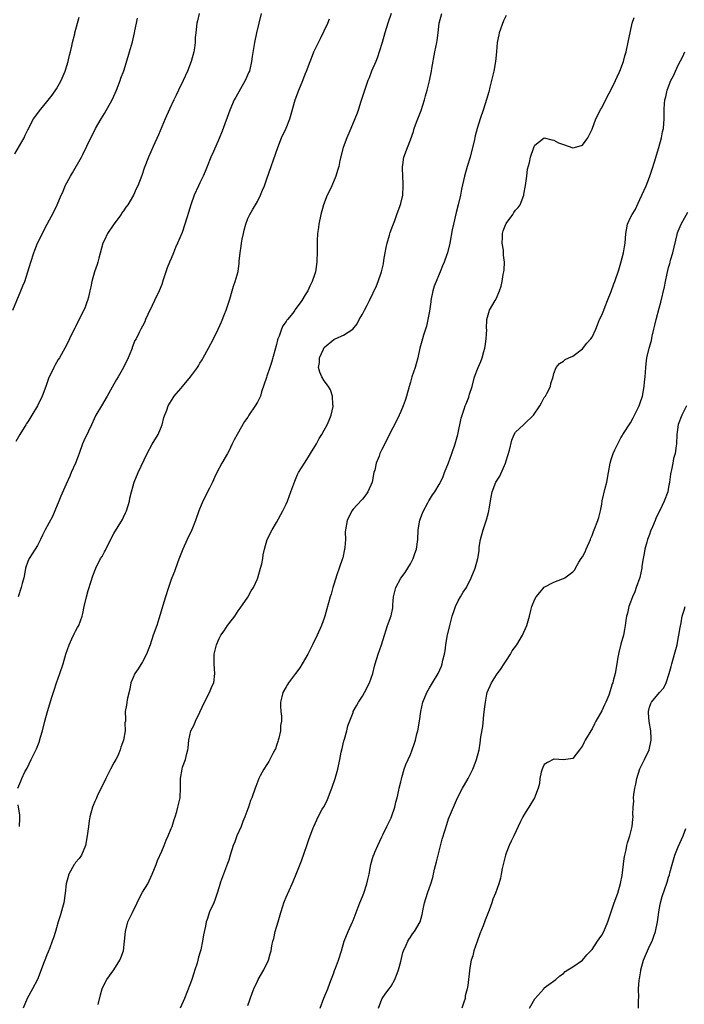
# Model space of a CAD drawing. Units: inches. Extents: x 2577000 to 2580000, y 1521000 to 1524000.
# Drawn here: x 2577611 to 2577750, y 1522444 to 1522650 of the extents above; entities that cross this region are included whole.
import ezdxf

# ---------------------------------------------------------------- set-up
doc = ezdxf.new("R2010")
doc.units = ezdxf.units.IN
doc.header["$MEASUREMENT"] = 0
doc.layers.add('LD25771521_10ft', color=254, linetype='Continuous')

msp = doc.modelspace()

# ---------------------------------------------------------------- linework, layer by layer
at = {"layer": 'LD25771521_10ft'}
for points, elevation in [([(2577609.87, 1522589), (2577611.54, 1522593), (2577611.95, 1522594.05), (2577612.34, 1522595), (2577613.03, 1522597), (2577613.62, 1522599), (2577614.25, 1522601), (2577614.44, 1522601.56), (2577615.03, 1522602.97), (2577617.06, 1522606.94), (2577618.44, 1522609.56), (2577619.12, 1522611), (2577619.98, 1522613), (2577620.31, 1522613.69), (2577620.83, 1522615), (2577621.91, 1522617), (2577622.32, 1522617.68), (2577624.2, 1522621), (2577624.48, 1522621.52), (2577626.15, 1522625), (2577626.46, 1522625.54), (2577627.17, 1522627), (2577628.33, 1522629), (2577629, 1522630.11), (2577630.61, 1522633), (2577631, 1522633.77), (2577631.55, 1522635), (2577631.91, 1522635.91), (2577632.32, 1522637), (2577632.47, 1522637.53), (2577633.04, 1522639.04), (2577633.99, 1522642.01), (2577634.29, 1522643), (2577634.88, 1522645.12), (2577635.29, 1522647), (2577635.39, 1522647.39), (2577635.74, 1522649), (2577635.94, 1522650.06)], 8350), ([(2577610.3, 1522621.7), (2577612.21, 1522625), (2577612.43, 1522625.57), (2577613, 1522626.72), (2577614.19, 1522629), (2577615.69, 1522631), (2577617, 1522632.56), (2577618.06, 1522633.94), (2577619, 1522635.26), (2577620, 1522637), (2577620.84, 1522639), (2577621.43, 1522641), (2577621.71, 1522642.29), (2577621.9, 1522643), (2577622.2, 1522644.2), (2577622.36, 1522645), (2577622.81, 1522646.81), (2577622.84, 1522647), (2577623.72, 1522650.28)], 8340), ([(2577648.81, 1522651), (2577648.49, 1522649.51), (2577648.34, 1522649), (2577648.1, 1522647), (2577648.01, 1522645.99), (2577648, 1522645), (2577647.86, 1522643.86), (2577647.73, 1522643), (2577647.18, 1522641), (2577646.41, 1522639), (2577645.5, 1522637), (2577644.5, 1522635), (2577644.02, 1522633.98), (2577643.51, 1522633), (2577642.59, 1522631), (2577641.71, 1522629), (2577640.32, 1522625.68), (2577639.18, 1522623.18), (2577638.21, 1522621), (2577637.31, 1522618.69), (2577636.84, 1522617.16), (2577636.01, 1522615), (2577635.67, 1522614.33), (2577635.07, 1522613), (2577633.89, 1522611), (2577633.5, 1522610.5), (2577633, 1522609.73), (2577632.69, 1522609.31), (2577632.53, 1522609), (2577631, 1522606.97), (2577629.63, 1522605), (2577629, 1522603.59), (2577628.71, 1522603), (2577627.83, 1522599.83), (2577627.63, 1522599), (2577627.48, 1522598.52), (2577626.97, 1522597.03), (2577626.39, 1522595), (2577626.14, 1522593.86), (2577625.99, 1522593), (2577625.69, 1522591.69), (2577625.49, 1522591), (2577625.35, 1522590.65), (2577625, 1522589.63), (2577624.72, 1522589), (2577623.47, 1522586.53), (2577623, 1522585.51), (2577622.81, 1522585.19), (2577622.44, 1522584.44), (2577621.69, 1522583), (2577621, 1522581.5), (2577620.74, 1522581), (2577619.62, 1522579), (2577619.37, 1522578.63), (2577618.63, 1522577.37), (2577618.43, 1522577), (2577617.94, 1522575.94), (2577617.46, 1522575), (2577617.32, 1522574.68), (2577616.76, 1522573), (2577615.98, 1522571), (2577615.03, 1522569), (2577613.85, 1522567), (2577613, 1522565.65), (2577612.73, 1522565.27), (2577612.59, 1522565), (2577611.35, 1522563), (2577610.48, 1522561.52)], 8360), ([(2577610.9, 1522489), (2577611.56, 1522490.44), (2577611.74, 1522491), (2577612.39, 1522492.39), (2577612.84, 1522493.16), (2577613.7, 1522495), (2577614.37, 1522496.37), (2577614.8, 1522497.2), (2577615.39, 1522498.61), (2577615.67, 1522499.67), (2577616.05, 1522501), (2577616.55, 1522503), (2577617.11, 1522505), (2577618.01, 1522508.01), (2577618.48, 1522509.52), (2577619, 1522511), (2577619.72, 1522513), (2577620.39, 1522515), (2577620.96, 1522517.04), (2577621.61, 1522519), (2577622.23, 1522520.23), (2577622.7, 1522521.3), (2577623, 1522521.83), (2577623.4, 1522522.6), (2577623.64, 1522523), (2577624.38, 1522525), (2577624.5, 1522525.5), (2577624.81, 1522527), (2577625.27, 1522529), (2577625.64, 1522530.36), (2577626.26, 1522532.26), (2577626.59, 1522533.41), (2577627.21, 1522535), (2577628.22, 1522537), (2577628.52, 1522537.48), (2577629, 1522538.4), (2577629.22, 1522538.78), (2577629.65, 1522539.65), (2577631, 1522542.24), (2577632.79, 1522545.21), (2577633, 1522545.69), (2577633.43, 1522546.57), (2577633.61, 1522547), (2577634.24, 1522549), (2577634.36, 1522549.64), (2577634.67, 1522551), (2577635, 1522552.21), (2577635.23, 1522553), (2577636.1, 1522555), (2577637.95, 1522559), (2577639, 1522560.93), (2577640.22, 1522563), (2577641.07, 1522565), (2577641.47, 1522566.53), (2577642.06, 1522568.06), (2577642.36, 1522569), (2577643.37, 1522570.63), (2577643.63, 1522571), (2577645, 1522572.57), (2577645.33, 1522573), (2577647, 1522575.03), (2577648.45, 1522577), (2577648.67, 1522577.33), (2577649, 1522577.88), (2577649.44, 1522578.56), (2577649.69, 1522579), (2577650.8, 1522581), (2577651.85, 1522583), (2577652.82, 1522585), (2577653.48, 1522586.52), (2577654.11, 1522588.11), (2577654.45, 1522589), (2577655.11, 1522590.89), (2577655.26, 1522591.26), (2577655.76, 1522593), (2577656.02, 1522593.98), (2577656.38, 1522595), (2577656.96, 1522597.04), (2577657.2, 1522598.8), (2577657.21, 1522599), (2577657.21, 1522599.21), (2577657.37, 1522601), (2577657.64, 1522602.36), (2577657.67, 1522603), (2577657.79, 1522603.8), (2577658.07, 1522605), (2577658.27, 1522605.73), (2577658.56, 1522607), (2577659, 1522608.18), (2577659.4, 1522609), (2577660.01, 1522609.99), (2577661, 1522611.71), (2577661.66, 1522613), (2577662.06, 1522614.06), (2577662.46, 1522615), (2577663, 1522616.46), (2577665.25, 1522623), (2577666.06, 1522625), (2577667, 1522627.05), (2577667.76, 1522629), (2577668.05, 1522629.95), (2577668.91, 1522633), (2577669.66, 1522635), (2577670.52, 1522637), (2577671, 1522638.32), (2577671.28, 1522639), (2577672.01, 1522641), (2577672.32, 1522641.68), (2577672.82, 1522643), (2577673.81, 1522645), (2577674.22, 1522645.78), (2577675, 1522647.42), (2577675.73, 1522649), (2577676.09, 1522649.91)], 8380), ([(2577661.76, 1522651), (2577660.79, 1522647), (2577660.39, 1522645), (2577659.93, 1522642.07), (2577659.78, 1522641), (2577659.32, 1522639), (2577659.23, 1522638.77), (2577658.47, 1522637), (2577656.47, 1522633.53), (2577656.18, 1522633), (2577655.21, 1522630.79), (2577653.61, 1522626.39), (2577653, 1522624.9), (2577651.8, 1522622.2), (2577651.29, 1522621), (2577650.52, 1522619), (2577650.05, 1522617.95), (2577649.66, 1522617), (2577649, 1522615.61), (2577648.68, 1522615), (2577647.76, 1522613), (2577647.07, 1522611), (2577646.57, 1522609.43), (2577646.26, 1522608.26), (2577645.86, 1522607), (2577645.24, 1522605.24), (2577644.32, 1522603), (2577643.88, 1522602.12), (2577643.48, 1522601), (2577643, 1522599.82), (2577642.63, 1522599), (2577642.16, 1522597.84), (2577641.85, 1522597), (2577641.3, 1522595.3), (2577641.17, 1522594.83), (2577641, 1522594.36), (2577640.44, 1522593), (2577639.49, 1522591), (2577639, 1522589.93), (2577638.1, 1522588.1), (2577637.62, 1522587), (2577637.45, 1522586.55), (2577637, 1522585.66), (2577636.63, 1522585), (2577636.31, 1522584.31), (2577635.63, 1522583), (2577635.39, 1522582.61), (2577634.84, 1522581.16), (2577634.8, 1522581), (2577634.68, 1522580.68), (2577633.98, 1522579), (2577633, 1522577), (2577631.87, 1522575), (2577631.53, 1522574.47), (2577631, 1522573.48), (2577629.62, 1522571), (2577628.39, 1522569), (2577627.23, 1522567), (2577627.15, 1522566.85), (2577626.33, 1522565), (2577625.68, 1522563.68), (2577625.26, 1522562.74), (2577625, 1522562.24), (2577624.44, 1522561), (2577623.7, 1522559), (2577623.53, 1522558.47), (2577622.95, 1522557), (2577622.06, 1522555), (2577621.75, 1522554.25), (2577621, 1522552.58), (2577619.93, 1522550.07), (2577619.5, 1522549), (2577618.67, 1522547), (2577618.15, 1522545.85), (2577616.6, 1522543), (2577616.07, 1522541.93), (2577615.64, 1522541), (2577615, 1522539.77), (2577614.55, 1522539), (2577613.25, 1522537), (2577613, 1522536.39), (2577612.54, 1522535), (2577612.3, 1522533.7), (2577612.14, 1522533), (2577611.83, 1522531.83), (2577611.64, 1522531), (2577611, 1522529.04)], 8370), ([(2577688.96, 1522651), (2577688.29, 1522649), (2577687.65, 1522647), (2577687.08, 1522645), (2577686.48, 1522643), (2577686.09, 1522641.91), (2577685.74, 1522641), (2577684.9, 1522639), (2577684.39, 1522637.61), (2577684.11, 1522637), (2577683.58, 1522635.58), (2577682.62, 1522632.62), (2577682.12, 1522631), (2577681.84, 1522630.16), (2577681.41, 1522629), (2577680.57, 1522627), (2577679.68, 1522625), (2577678.95, 1522623), (2577678.26, 1522620.26), (2577678, 1522619), (2577677.79, 1522618.21), (2577677.42, 1522617), (2577676.58, 1522615), (2577676.06, 1522613.94), (2577675.62, 1522613), (2577674.82, 1522611), (2577674.28, 1522609), (2577673.86, 1522607), (2577673.75, 1522606.25), (2577673.58, 1522605), (2577673.5, 1522603.5), (2577673.48, 1522603), (2577673.5, 1522602.5), (2577673.48, 1522601), (2577673.41, 1522599.41), (2577673.41, 1522599), (2577673.12, 1522597), (2577673, 1522596.58), (2577672.49, 1522595), (2577671.98, 1522594.02), (2577671.56, 1522593), (2577671, 1522592.17), (2577670.27, 1522591), (2577668.89, 1522589.11), (2577668.84, 1522589), (2577668.38, 1522588.38), (2577667.27, 1522587), (2577667.14, 1522586.86), (2577667, 1522586.63), (2577666.31, 1522585.69), (2577666.03, 1522585), (2577665.53, 1522583.53), (2577665.3, 1522583), (2577665.23, 1522582.77), (2577665, 1522581.8), (2577663.96, 1522578.04), (2577663.6, 1522577), (2577663, 1522575.16), (2577662.89, 1522574.89), (2577661.88, 1522571.88), (2577661.62, 1522571), (2577661.43, 1522570.57), (2577661, 1522569.75), (2577660.55, 1522569), (2577659.24, 1522567), (2577659, 1522566.61), (2577658.34, 1522565.66), (2577656.77, 1522563), (2577656.15, 1522561.85), (2577655.76, 1522561), (2577655, 1522559.48), (2577654.75, 1522559), (2577653.59, 1522557), (2577652.53, 1522555), (2577652.02, 1522553.98), (2577651.59, 1522553), (2577651, 1522551.76), (2577649.62, 1522549), (2577648.78, 1522547), (2577648.08, 1522545), (2577647.29, 1522543), (2577646.31, 1522541), (2577645.38, 1522539), (2577644.74, 1522537.26), (2577644.37, 1522536.37), (2577643.66, 1522534.34), (2577643.13, 1522533), (2577643, 1522532.64), (2577642.44, 1522531), (2577641.78, 1522529), (2577641.22, 1522527.22), (2577640.7, 1522525.3), (2577640.38, 1522524.38), (2577639.95, 1522523), (2577639.21, 1522521), (2577638.57, 1522519), (2577638.29, 1522518.29), (2577637.84, 1522517), (2577637, 1522515.45), (2577636.07, 1522513.93), (2577635.38, 1522513), (2577635, 1522512.14), (2577634.54, 1522511), (2577634.31, 1522509.69), (2577633.82, 1522507.82), (2577633.71, 1522507), (2577633.65, 1522506.35), (2577633.38, 1522505), (2577633.44, 1522503.44), (2577633.4, 1522503), (2577633.31, 1522502.69), (2577633.37, 1522501), (2577633.03, 1522499.03), (2577632.43, 1522497.57), (2577632.33, 1522497), (2577631.79, 1522495.79), (2577631.41, 1522495), (2577631, 1522494.3), (2577630.29, 1522493), (2577629.28, 1522491), (2577628.57, 1522489.43), (2577627.66, 1522487.66), (2577627.36, 1522487), (2577627.26, 1522486.74), (2577627, 1522486.2), (2577626.66, 1522485.34), (2577626.51, 1522485), (2577625.98, 1522483), (2577625.84, 1522482.16), (2577625.67, 1522481), (2577625.43, 1522479), (2577625.08, 1522477), (2577624.19, 1522475), (2577623.71, 1522474.29), (2577623, 1522473.41), (2577622.83, 1522473.17), (2577622.72, 1522473), (2577621.6, 1522471), (2577620.99, 1522469), (2577620.78, 1522467), (2577620.5, 1522465), (2577619.74, 1522462.26), (2577619.32, 1522461), (2577619, 1522459.78), (2577618.77, 1522459), (2577618.34, 1522457.66), (2577618.12, 1522457), (2577617.58, 1522455.58), (2577617.22, 1522454.78), (2577617, 1522454.11), (2577616.67, 1522453.33), (2577616.31, 1522452.31), (2577615.59, 1522450.41), (2577615, 1522449), (2577613.96, 1522447), (2577612.89, 1522445), (2577612.05, 1522443)], 8390), ([(2577627.71, 1522443.71), (2577628.21, 1522445.79), (2577628.57, 1522447), (2577629, 1522448.09), (2577629.49, 1522449), (2577631.01, 1522450.99), (2577632.21, 1522453), (2577632.47, 1522453.53), (2577633, 1522455), (2577633.23, 1522457), (2577633.39, 1522459), (2577633.92, 1522461), (2577634.88, 1522463), (2577635.87, 1522465), (2577636.22, 1522465.78), (2577637, 1522467.24), (2577638.06, 1522469), (2577639.03, 1522470.97), (2577639.81, 1522473), (2577640.12, 1522473.88), (2577641, 1522475.82), (2577641.51, 1522477), (2577641.9, 1522478.1), (2577642.38, 1522479), (2577643, 1522480.54), (2577643.16, 1522481), (2577643.57, 1522482.43), (2577643.78, 1522483), (2577644.14, 1522484.14), (2577644.39, 1522485), (2577644.82, 1522487), (2577644.95, 1522489.05), (2577644.94, 1522491), (2577645.24, 1522493), (2577645.35, 1522493.35), (2577645.95, 1522495), (2577646.25, 1522496.25), (2577646.48, 1522497), (2577646.56, 1522497.44), (2577646.68, 1522499), (2577647.12, 1522501), (2577647.78, 1522502.22), (2577648.06, 1522503), (2577649, 1522504.91), (2577649.95, 1522507), (2577650.99, 1522508.99), (2577651.58, 1522510.42), (2577651.86, 1522511), (2577652.09, 1522513), (2577652.03, 1522513.97), (2577651.94, 1522515), (2577651.94, 1522517), (2577652.17, 1522517.83), (2577652.42, 1522519), (2577653, 1522520.33), (2577653.38, 1522521), (2577654.08, 1522521.92), (2577654.74, 1522523), (2577655, 1522523.36), (2577656.27, 1522525), (2577657, 1522526.1), (2577657.38, 1522526.62), (2577659, 1522528.95), (2577659.73, 1522530.27), (2577660.18, 1522531), (2577661, 1522532.76), (2577661.1, 1522533), (2577661.68, 1522535), (2577661.91, 1522535.91), (2577662.11, 1522537), (2577662.23, 1522537.77), (2577662.48, 1522539), (2577663.06, 1522541), (2577664.08, 1522543), (2577665, 1522544.56), (2577666.32, 1522547), (2577667, 1522548.37), (2577667.29, 1522549), (2577668.03, 1522551), (2577668.8, 1522553.2), (2577669.4, 1522554.6), (2577669.62, 1522555), (2577670.85, 1522557), (2577671.67, 1522558.33), (2577672.13, 1522559), (2577673, 1522560.43), (2577673.33, 1522561), (2577673.89, 1522562.11), (2577674.48, 1522563), (2577675, 1522563.87), (2577675.61, 1522565), (2577676, 1522566), (2577676.44, 1522567), (2577676.82, 1522568.82), (2577676.84, 1522569), (2577676.8, 1522569.2), (2577676.71, 1522571), (2577676.31, 1522572.31), (2577675.84, 1522573), (2577675, 1522574.19), (2577674.5, 1522575), (2577674.04, 1522576.04), (2577673.79, 1522577), (2577673.99, 1522578.01), (2577673.98, 1522579), (2577674.8, 1522580.8), (2577674.9, 1522581), (2577675, 1522581.14), (2577677, 1522582.87), (2577677.26, 1522583), (2577679, 1522583.72), (2577680.97, 1522585.03), (2577681.87, 1522586.13), (2577682.31, 1522587), (2577683, 1522588.14), (2577683.41, 1522589), (2577683.98, 1522590.02), (2577684.42, 1522591), (2577685.9, 1522594.1), (2577686.27, 1522595), (2577686.97, 1522597), (2577687.35, 1522598.66), (2577687.45, 1522599.45), (2577687.71, 1522601), (2577687.93, 1522602.07), (2577688.15, 1522603), (2577688.66, 1522604.66), (2577688.8, 1522605.2), (2577689.31, 1522606.69), (2577689.73, 1522607.73), (2577690.18, 1522609), (2577690.88, 1522610.88), (2577691, 1522611.31), (2577691.39, 1522613), (2577691.51, 1522615), (2577691.49, 1522615.49), (2577691.39, 1522617), (2577691.33, 1522618.67), (2577691.33, 1522619), (2577691.41, 1522619.41), (2577691.66, 1522621), (2577692.37, 1522623), (2577693, 1522624.64), (2577693.63, 1522626.37), (2577693.81, 1522627), (2577694.27, 1522628.27), (2577695.26, 1522630.74), (2577695.98, 1522633), (2577696.17, 1522633.83), (2577696.48, 1522635), (2577696.96, 1522636.96), (2577697.42, 1522639), (2577697.5, 1522639.5), (2577698.14, 1522643), (2577698.54, 1522645), (2577698.61, 1522645.39), (2577698.82, 1522647), (2577698.99, 1522649), (2577699.55, 1522651)], 8400), ([(2577713, 1522650.61), (2577712.5, 1522649.5), (2577711.54, 1522647), (2577711.46, 1522646.54), (2577711.13, 1522645), (2577711.02, 1522643), (2577710.83, 1522641), (2577710.46, 1522639), (2577709.98, 1522637), (2577709.6, 1522635.6), (2577709.37, 1522634.63), (2577708.93, 1522633.07), (2577708.27, 1522631), (2577707.59, 1522629), (2577706.96, 1522627), (2577706.52, 1522625.48), (2577706.3, 1522624.3), (2577705.8, 1522622.2), (2577705.49, 1522621), (2577704.89, 1522619), (2577704.33, 1522617), (2577703.72, 1522614.28), (2577703.45, 1522613), (2577702.97, 1522611), (2577702.57, 1522609.43), (2577702, 1522607), (2577701.75, 1522605.75), (2577701.22, 1522603), (2577700.75, 1522601), (2577700.65, 1522600.65), (2577700.08, 1522599), (2577699.72, 1522598.28), (2577699.25, 1522597), (2577699, 1522596.48), (2577698.36, 1522595), (2577697.98, 1522594.02), (2577697.69, 1522593), (2577697.29, 1522591), (2577697.28, 1522590.72), (2577697, 1522588.74), (2577696.68, 1522587), (2577696.36, 1522585.64), (2577695.75, 1522583.75), (2577695.53, 1522583), (2577695, 1522581), (2577694.57, 1522579), (2577694.24, 1522577.76), (2577693.99, 1522577), (2577693.3, 1522575), (2577693, 1522573.91), (2577692.72, 1522573), (2577692.19, 1522571), (2577691.91, 1522570.09), (2577691.51, 1522569), (2577691, 1522567.8), (2577690.62, 1522567), (2577689.64, 1522565), (2577689, 1522563.77), (2577688.65, 1522563), (2577688.06, 1522561.94), (2577687.62, 1522561), (2577687, 1522559.81), (2577686.63, 1522559), (2577686.45, 1522558.45), (2577685.87, 1522557), (2577685.53, 1522555.53), (2577685.38, 1522555), (2577684.99, 1522553), (2577684.12, 1522551), (2577683.67, 1522550.33), (2577683, 1522549.47), (2577682.78, 1522549.22), (2577681, 1522547.36), (2577680.73, 1522547), (2577679.78, 1522545), (2577679.42, 1522543), (2577679.38, 1522542.62), (2577679.4, 1522541), (2577679.3, 1522539.3), (2577679.25, 1522539), (2577678.84, 1522537.16), (2577678.8, 1522537), (2577678.13, 1522535), (2577677.64, 1522533.63), (2577677, 1522531.59), (2577676.8, 1522531), (2577676.41, 1522529.59), (2577676.22, 1522529), (2577675.52, 1522526.48), (2577675.14, 1522525), (2577675, 1522524.57), (2577674.43, 1522523), (2577673.52, 1522521), (2577672.55, 1522519), (2577672.02, 1522517.98), (2577671.56, 1522517), (2577670.4, 1522515), (2577669.85, 1522514.15), (2577669, 1522512.96), (2577667.5, 1522511), (2577667.33, 1522510.67), (2577667, 1522510.18), (2577666.35, 1522509), (2577666.1, 1522508.1), (2577665.83, 1522507), (2577665.84, 1522506.16), (2577665.89, 1522505), (2577666.02, 1522504.02), (2577666.02, 1522503), (2577665.87, 1522502.13), (2577665.82, 1522501), (2577665.47, 1522499.47), (2577665.34, 1522499), (2577665.27, 1522498.73), (2577665, 1522497.92), (2577664.76, 1522497.24), (2577664.65, 1522497), (2577664.23, 1522496.23), (2577663.43, 1522494.57), (2577663, 1522493.91), (2577662.36, 1522493), (2577661.58, 1522491.58), (2577661.28, 1522491), (2577660.69, 1522489.31), (2577660.54, 1522489), (2577659.85, 1522487), (2577659.57, 1522486.43), (2577659.14, 1522485), (2577659, 1522484.67), (2577658.41, 1522483), (2577657.95, 1522482.05), (2577657.58, 1522481), (2577656.73, 1522479), (2577656.26, 1522477.74), (2577655.96, 1522477), (2577655.32, 1522475), (2577655, 1522473.96), (2577654.75, 1522473.25), (2577653.89, 1522471), (2577653.3, 1522469.3), (2577653, 1522468.34), (2577652.61, 1522467), (2577652.2, 1522465.8), (2577651.86, 1522465), (2577651, 1522463.12), (2577650.5, 1522461.5), (2577650.3, 1522461), (2577650.13, 1522460.13), (2577649.7, 1522458.3), (2577649.54, 1522457), (2577649.17, 1522455.17), (2577649, 1522454.55), (2577648.64, 1522453.36), (2577648.57, 1522453), (2577648.4, 1522452.4), (2577647.95, 1522451), (2577647.7, 1522450.3), (2577647.29, 1522449), (2577647, 1522448.18), (2577646.24, 1522446.24), (2577645.75, 1522445), (2577644.82, 1522443)], 8410), ([(2577659, 1522443.53), (2577659.88, 1522446.12), (2577660.23, 1522447), (2577661, 1522448.65), (2577661.19, 1522449), (2577662.37, 1522451), (2577663.31, 1522453), (2577663.69, 1522454.31), (2577663.86, 1522455), (2577664.02, 1522456.02), (2577664.24, 1522457), (2577664.44, 1522457.56), (2577664.75, 1522459), (2577665.35, 1522461), (2577665.9, 1522463), (2577666.33, 1522464.33), (2577666.52, 1522465), (2577666.64, 1522465.36), (2577667, 1522466.18), (2577668.31, 1522469), (2577668.5, 1522469.5), (2577669.13, 1522471), (2577670.2, 1522473.8), (2577671.34, 1522477), (2577671.75, 1522478.25), (2577672.67, 1522480.67), (2577672.78, 1522481), (2577673.71, 1522483), (2577674.58, 1522484.58), (2577674.89, 1522485.11), (2577675.57, 1522486.43), (2577676.31, 1522488.31), (2577676.6, 1522489), (2577677.27, 1522491), (2577677.84, 1522493), (2577678.27, 1522495), (2577678.55, 1522496.55), (2577678.71, 1522497.29), (2577679.11, 1522498.89), (2577679.21, 1522499.21), (2577679.7, 1522501), (2577679.95, 1522502.05), (2577681, 1522504.85), (2577681.06, 1522505), (2577681.76, 1522506.24), (2577682.17, 1522507), (2577683, 1522508.27), (2577683.43, 1522509), (2577684.44, 1522511), (2577685.11, 1522513), (2577685.47, 1522514.53), (2577685.6, 1522515), (2577686.23, 1522517), (2577686.97, 1522519), (2577687.61, 1522521), (2577687.9, 1522522.1), (2577688.24, 1522523), (2577688.97, 1522525.03), (2577689.3, 1522526.7), (2577689.32, 1522527), (2577689.33, 1522527.33), (2577689.48, 1522529), (2577689.93, 1522531), (2577691, 1522532.93), (2577691.88, 1522534.12), (2577692.48, 1522535), (2577693, 1522535.92), (2577693.56, 1522537), (2577693.93, 1522538.07), (2577694.28, 1522539), (2577694.57, 1522541), (2577694.63, 1522543), (2577694.98, 1522545.02), (2577695.5, 1522546.5), (2577695.73, 1522547), (2577696.66, 1522548.66), (2577696.87, 1522549.13), (2577697, 1522549.29), (2577697.63, 1522550.37), (2577698.08, 1522551), (2577699, 1522552.53), (2577699.26, 1522553), (2577699.82, 1522554.18), (2577700.16, 1522555), (2577700.95, 1522557.05), (2577701.67, 1522559), (2577702.35, 1522561), (2577702.5, 1522561.5), (2577702.9, 1522563), (2577703.63, 1522566.37), (2577703.81, 1522567), (2577704.24, 1522568.24), (2577704.48, 1522569), (2577704.64, 1522569.36), (2577705.21, 1522570.79), (2577705.38, 1522571.38), (2577705.89, 1522573), (2577706.42, 1522575), (2577707.16, 1522577), (2577707.74, 1522578.26), (2577707.98, 1522579), (2577708.33, 1522580.33), (2577708.55, 1522581), (2577708.62, 1522581.38), (2577708.85, 1522583), (2577708.95, 1522584.95), (2577708.94, 1522585.06), (2577708.99, 1522587), (2577709.55, 1522589), (2577710.74, 1522591), (2577711, 1522591.47), (2577711.64, 1522593), (2577711.97, 1522594.03), (2577712.2, 1522595), (2577712.41, 1522596.41), (2577712.53, 1522597), (2577712.59, 1522597.41), (2577712.65, 1522599), (2577712.48, 1522600.48), (2577712.49, 1522601), (2577712.44, 1522601.56), (2577712.21, 1522603), (2577712.23, 1522604.23), (2577712.26, 1522605), (2577712.41, 1522605.59), (2577712.93, 1522607), (2577713, 1522607.13), (2577714.4, 1522609), (2577714.62, 1522609.38), (2577715, 1522609.87), (2577715.52, 1522610.48), (2577715.92, 1522611), (2577716.69, 1522613), (2577716.75, 1522613.25), (2577717.05, 1522615.05), (2577717.33, 1522617), (2577717.52, 1522618.48), (2577717.89, 1522619.89), (2577718.12, 1522621), (2577718.79, 1522623), (2577719, 1522623.5), (2577720.94, 1522625), (2577721, 1522625.03), (2577722.59, 1522624.59), (2577723, 1522624.56), (2577723.99, 1522623.99), (2577725, 1522623.6), (2577727, 1522622.93), (2577727.32, 1522623), (2577729, 1522623.46), (2577730.07, 1522625), (2577730.4, 1522625.6), (2577731, 1522626.87), (2577731.79, 1522629), (2577732.83, 1522631), (2577733, 1522631.28), (2577734.25, 1522633.75), (2577734.93, 1522635), (2577735.89, 1522637), (2577736.21, 1522637.79), (2577736.83, 1522639), (2577737.56, 1522641), (2577737.82, 1522642.18), (2577738.11, 1522643), (2577738.62, 1522645.38), (2577738.93, 1522647), (2577739.38, 1522649), (2577739.78, 1522650.22)], 8420), ([(2577674.11, 1522443), (2577674.91, 1522445.09), (2577675.72, 1522447), (2577676.18, 1522448.18), (2577677, 1522450.38), (2577677.15, 1522450.85), (2577677.35, 1522451.35), (2577677.95, 1522453), (2577678.56, 1522455), (2577679.13, 1522457), (2577679.96, 1522459), (2577680.87, 1522461), (2577681, 1522461.31), (2577682.11, 1522464.11), (2577682.44, 1522465), (2577683, 1522466.36), (2577683.24, 1522467), (2577683.9, 1522469), (2577684.13, 1522469.87), (2577684.37, 1522471), (2577684.75, 1522473), (2577685.24, 1522474.76), (2577685.32, 1522475), (2577685.59, 1522475.59), (2577686.17, 1522477), (2577687, 1522478.79), (2577687.23, 1522479.23), (2577688.09, 1522481), (2577689, 1522482.82), (2577689.07, 1522483), (2577689.71, 1522485), (2577689.94, 1522486.05), (2577690.2, 1522487), (2577690.58, 1522488.58), (2577690.66, 1522489), (2577691, 1522490.35), (2577691.11, 1522490.89), (2577691.24, 1522491.24), (2577691.73, 1522493), (2577692.07, 1522493.93), (2577693, 1522496.05), (2577693.35, 1522497), (2577693.82, 1522498.18), (2577694.04, 1522499), (2577694.37, 1522500.37), (2577694.55, 1522501), (2577694.87, 1522503), (2577695.15, 1522505), (2577695.61, 1522507), (2577696.45, 1522509), (2577697, 1522509.97), (2577697.65, 1522511), (2577698.82, 1522513), (2577699.48, 1522514.52), (2577699.63, 1522515), (2577699.79, 1522515.79), (2577700.1, 1522517), (2577700.25, 1522517.75), (2577700.41, 1522519), (2577700.71, 1522520.71), (2577701.3, 1522523.3), (2577701.74, 1522525), (2577702.15, 1522526.15), (2577702.42, 1522527), (2577703, 1522528.2), (2577703.49, 1522529), (2577704.03, 1522529.97), (2577704.74, 1522531), (2577705.74, 1522533), (2577706.51, 1522535), (2577707.07, 1522537), (2577707.35, 1522538.65), (2577707.37, 1522539), (2577707.41, 1522539.41), (2577707.69, 1522541), (2577708.23, 1522543), (2577708.9, 1522545.1), (2577709.32, 1522546.68), (2577709.39, 1522547), (2577709.44, 1522547.44), (2577709.87, 1522549.87), (2577710.11, 1522551), (2577710.89, 1522553), (2577711.71, 1522554.29), (2577712.87, 1522557), (2577713, 1522557.43), (2577713.39, 1522558.61), (2577713.69, 1522559.69), (2577714.2, 1522561.8), (2577714.71, 1522563), (2577715, 1522563.49), (2577716.64, 1522565), (2577716.83, 1522565.17), (2577718.72, 1522567), (2577720.07, 1522569), (2577720.38, 1522569.62), (2577721, 1522570.69), (2577721.23, 1522571), (2577721.53, 1522571.54), (2577722.3, 1522573), (2577722.35, 1522573.65), (2577722.87, 1522575), (2577723, 1522575.76), (2577723.47, 1522577), (2577724.17, 1522577.83), (2577725, 1522578.3), (2577725.37, 1522578.63), (2577726.12, 1522579), (2577727, 1522579.39), (2577729, 1522580.89), (2577729.92, 1522582.08), (2577730.73, 1522583), (2577731, 1522583.34), (2577731.76, 1522585), (2577732.1, 1522585.9), (2577732.57, 1522587), (2577733, 1522587.91), (2577733.42, 1522589), (2577733.74, 1522589.74), (2577734.23, 1522591), (2577735, 1522592.85), (2577735.53, 1522594.47), (2577735.72, 1522595), (2577736.56, 1522597.44), (2577737, 1522598.85), (2577737.59, 1522601), (2577737.78, 1522602.22), (2577737.94, 1522603), (2577738.03, 1522605), (2577738.18, 1522605.81), (2577738.37, 1522607), (2577739, 1522608.35), (2577739.34, 1522609), (2577740.01, 1522609.99), (2577741, 1522612.16), (2577741.41, 1522613), (2577742.28, 1522615), (2577743, 1522616.81), (2577743.56, 1522618.44), (2577744.02, 1522620.02), (2577744.93, 1522623), (2577745.5, 1522625), (2577745.74, 1522626.26), (2577745.9, 1522627), (2577746.05, 1522629), (2577746.09, 1522631), (2577746.16, 1522632.16), (2577746.24, 1522633), (2577746.42, 1522633.58), (2577746.68, 1522635), (2577747.47, 1522637), (2577748.01, 1522637.99), (2577748.42, 1522639), (2577749, 1522640.2), (2577749.95, 1522642.05), (2577750.36, 1522643)], 8430), ([(2577686.33, 1522443), (2577687, 1522444.84), (2577687.08, 1522445), (2577687.87, 1522446.13), (2577688.59, 1522447), (2577689, 1522447.57), (2577689.75, 1522449), (2577690.2, 1522450.2), (2577690.53, 1522451), (2577691, 1522452.73), (2577691.41, 1522454.59), (2577691.56, 1522455), (2577692.12, 1522456.12), (2577692.48, 1522457), (2577692.66, 1522457.34), (2577693, 1522457.82), (2577693.46, 1522458.54), (2577693.88, 1522459), (2577695.03, 1522461), (2577695.46, 1522462.54), (2577695.67, 1522463.67), (2577695.98, 1522465), (2577696.57, 1522467), (2577697.24, 1522469), (2577697.67, 1522470.33), (2577698.07, 1522472.07), (2577698.45, 1522473.55), (2577698.78, 1522475), (2577699.66, 1522478.34), (2577700.27, 1522480.27), (2577700.6, 1522481.4), (2577701, 1522482.57), (2577701.99, 1522485), (2577702.83, 1522487), (2577703.89, 1522489), (2577704.34, 1522489.66), (2577705.09, 1522491), (2577706.03, 1522493), (2577706.31, 1522493.69), (2577706.8, 1522495), (2577707.35, 1522497), (2577707.62, 1522498.38), (2577707.76, 1522499.76), (2577708.12, 1522501.88), (2577708.36, 1522504.36), (2577708.51, 1522505.49), (2577708.68, 1522507), (2577709, 1522508.67), (2577709.08, 1522509), (2577709.94, 1522511), (2577711, 1522512.73), (2577711.96, 1522514.04), (2577712.6, 1522515), (2577713, 1522515.64), (2577713.94, 1522517), (2577714.3, 1522517.7), (2577715.25, 1522519), (2577716.46, 1522521), (2577717.35, 1522523), (2577717.9, 1522525), (2577718.17, 1522526.17), (2577718.41, 1522527), (2577719, 1522528.52), (2577719.28, 1522529), (2577720.08, 1522529.92), (2577721, 1522531.03), (2577723, 1522532.11), (2577724.8, 1522532.8), (2577725, 1522532.86), (2577725.28, 1522533), (2577727, 1522534.23), (2577727.36, 1522534.64), (2577727.53, 1522535), (2577728.24, 1522536.24), (2577728.72, 1522537), (2577729, 1522537.39), (2577729.54, 1522538.46), (2577729.74, 1522539), (2577730.64, 1522541), (2577730.73, 1522541.27), (2577731, 1522541.87), (2577731.3, 1522542.7), (2577731.43, 1522543), (2577732.18, 1522545), (2577732.38, 1522545.62), (2577732.72, 1522547), (2577733, 1522548.39), (2577733.13, 1522549.13), (2577733.73, 1522551.73), (2577734.06, 1522553), (2577734.43, 1522555), (2577734.77, 1522557), (2577735, 1522557.74), (2577735.43, 1522559), (2577735.78, 1522559.78), (2577736.37, 1522561), (2577737, 1522562.27), (2577737.29, 1522562.71), (2577737.44, 1522563), (2577739, 1522565.42), (2577739.57, 1522566.43), (2577739.86, 1522567), (2577740.7, 1522568.7), (2577740.84, 1522569), (2577741, 1522569.41), (2577741.51, 1522571), (2577741.91, 1522573), (2577741.98, 1522573.98), (2577742.09, 1522575), (2577742.2, 1522577), (2577742.28, 1522577.72), (2577742.46, 1522579), (2577742.95, 1522581), (2577743.39, 1522582.61), (2577743.57, 1522583.57), (2577743.9, 1522585), (2577744.14, 1522585.86), (2577744.37, 1522587), (2577745, 1522589.37), (2577745.36, 1522590.64), (2577746.11, 1522593.89), (2577746.32, 1522595), (2577746.67, 1522596.67), (2577747, 1522597.9), (2577747.27, 1522598.73), (2577747.31, 1522599), (2577747.41, 1522599.41), (2577747.9, 1522601), (2577748.79, 1522604.78), (2577748.86, 1522605.14), (2577749, 1522605.52), (2577749.64, 1522607), (2577751, 1522609.46)], 8440), ([(2577750.72, 1522569), (2577749.76, 1522567), (2577748.97, 1522565.03), (2577748.7, 1522563), (2577748.63, 1522561), (2577748.59, 1522560.59), (2577748.35, 1522559), (2577748.02, 1522557.98), (2577747.86, 1522557), (2577747.61, 1522555.61), (2577747.43, 1522555), (2577747.36, 1522554.64), (2577747.16, 1522553), (2577747, 1522551.95), (2577746.81, 1522551), (2577746.07, 1522549), (2577745.22, 1522547.22), (2577744.37, 1522545.63), (2577744.18, 1522545), (2577743.63, 1522543.63), (2577743.24, 1522542.76), (2577743, 1522542.07), (2577742.6, 1522541), (2577742.47, 1522540.47), (2577742.05, 1522539), (2577741.91, 1522538.09), (2577741.69, 1522537), (2577741.4, 1522535.4), (2577741.38, 1522535), (2577740.95, 1522533.05), (2577740.22, 1522531), (2577739.94, 1522530.06), (2577739.42, 1522529), (2577739, 1522527.93), (2577738.68, 1522527), (2577738.4, 1522525.6), (2577738.2, 1522525), (2577738.05, 1522524.05), (2577737.92, 1522523), (2577737.79, 1522522.21), (2577737.55, 1522521), (2577737, 1522519.12), (2577736.62, 1522517.38), (2577736.5, 1522517), (2577736.38, 1522516.38), (2577736.16, 1522515), (2577735.81, 1522513), (2577735.43, 1522511.43), (2577735.3, 1522511), (2577735.2, 1522510.8), (2577735, 1522510.03), (2577734.48, 1522508.48), (2577733.87, 1522507), (2577733.57, 1522506.43), (2577733, 1522505.14), (2577731.78, 1522503), (2577731.53, 1522502.47), (2577731, 1522501.41), (2577730.71, 1522501), (2577729.52, 1522499), (2577729.37, 1522498.63), (2577729, 1522497.83), (2577728.33, 1522497), (2577727, 1522495.18), (2577725, 1522494.93), (2577723.09, 1522495.09), (2577723, 1522495.08), (2577721.67, 1522494.33), (2577721, 1522493.92), (2577720.68, 1522493.32), (2577720.54, 1522493), (2577720.37, 1522492.37), (2577720.06, 1522491), (2577720.01, 1522489.99), (2577719.74, 1522489), (2577718.95, 1522487), (2577717.79, 1522485), (2577717, 1522483.83), (2577716.54, 1522483), (2577716.01, 1522481.99), (2577714.63, 1522479), (2577714.06, 1522477.94), (2577713.65, 1522477), (2577713, 1522475.4), (2577712.86, 1522475), (2577712.19, 1522472.19), (2577712, 1522471), (2577711.84, 1522470.16), (2577711.5, 1522469), (2577710.78, 1522467), (2577710.26, 1522465.74), (2577710.01, 1522465), (2577709.46, 1522463.46), (2577708.63, 1522461.37), (2577708.19, 1522460.19), (2577707.51, 1522458.49), (2577706.95, 1522456.95), (2577706.29, 1522455), (2577706.07, 1522453.93), (2577705.73, 1522453), (2577705.44, 1522451.44), (2577705, 1522447.72), (2577704.88, 1522447), (2577704.44, 1522445.56), (2577704.44, 1522445), (2577704.2, 1522444.2), (2577703.74, 1522443)], 8450), ([(2577717.92, 1522443), (2577719, 1522444.95), (2577720.88, 1522447), (2577721, 1522447.2), (2577723.43, 1522449), (2577724.26, 1522449.74), (2577725, 1522450.21), (2577725.35, 1522450.65), (2577725.92, 1522451), (2577727, 1522451.59), (2577729, 1522453.04), (2577729.88, 1522454.12), (2577731, 1522455.21), (2577732.14, 1522457), (2577732.49, 1522457.51), (2577733, 1522458.21), (2577733.42, 1522459), (2577734.28, 1522461), (2577735.64, 1522465), (2577736.35, 1522467), (2577736.95, 1522469.05), (2577737.26, 1522470.74), (2577737.72, 1522474.28), (2577737.84, 1522475), (2577738.12, 1522476.12), (2577738.29, 1522477), (2577738.42, 1522477.58), (2577738.88, 1522479), (2577739.36, 1522481), (2577739.52, 1522482.48), (2577739.55, 1522483), (2577739.5, 1522483.5), (2577739.55, 1522485), (2577739.7, 1522486.3), (2577739.65, 1522487), (2577739.69, 1522487.69), (2577739.93, 1522489), (2577740.14, 1522489.86), (2577740.32, 1522491), (2577740.95, 1522493.05), (2577741.96, 1522495), (2577742.93, 1522497), (2577743.38, 1522499), (2577743.38, 1522499.38), (2577743.28, 1522501), (2577742.92, 1522502.92), (2577742.78, 1522504.77), (2577742.77, 1522505), (2577743, 1522505.91), (2577743.28, 1522506.71), (2577743.4, 1522507), (2577745.11, 1522509), (2577746, 1522510), (2577746.45, 1522511), (2577747.1, 1522513), (2577747.53, 1522514.47), (2577747.66, 1522515), (2577748.24, 1522517), (2577748.75, 1522519), (2577749, 1522520.32), (2577749.16, 1522521), (2577749.41, 1522522.59), (2577749.61, 1522523.61), (2577749.84, 1522525), (2577750.26, 1522526.26), (2577750.45, 1522527)], 8460), ([(2577611.26, 1522481), (2577611.31, 1522482.69), (2577611.34, 1522483), (2577611.34, 1522483.34), (2577611, 1522485.49)], 8380), ([(2577740.67, 1522443), (2577740.69, 1522444.69), (2577740.78, 1522445.22), (2577740.73, 1522447), (2577740.86, 1522448.86), (2577740.91, 1522449.09), (2577741.2, 1522450.8), (2577741.22, 1522451), (2577741.77, 1522453), (2577742.58, 1522455), (2577743, 1522455.94), (2577743.53, 1522457), (2577743.94, 1522458.06), (2577744.25, 1522459), (2577744.66, 1522461), (2577745, 1522463.55), (2577745.29, 1522465), (2577745.66, 1522466.34), (2577746.68, 1522469.32), (2577747, 1522470.35), (2577747.17, 1522470.83), (2577747.26, 1522471.26), (2577747.71, 1522473), (2577748.01, 1522473.99), (2577748.3, 1522475), (2577749, 1522476.69), (2577750.04, 1522479), (2577750.58, 1522480.58)], 8470)]:
    msp.add_lwpolyline(points, dxfattribs=dict(at, elevation=elevation))

doc.saveas('drawing.dxf')
